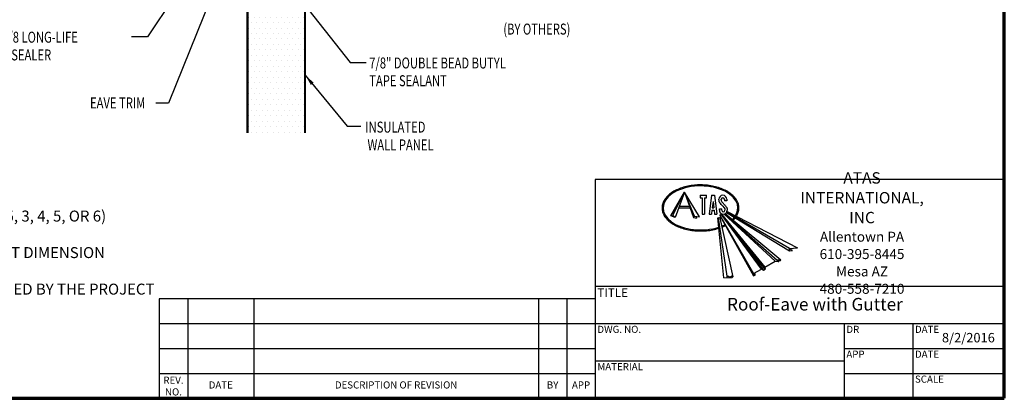
# Model space of a CAD drawing. Units: inches. Extents: x -43.7 to 6.9, y -42.7 to -4.3.
# Drawn here: x -26.8 to 6.9, y -42.7 to -29.7 of the extents above; entities that cross this region are included whole.
import ezdxf

# ---------------------------------------------------------------- set-up
doc = ezdxf.new("R2010")
doc.units = ezdxf.units.IN
doc.header["$MEASUREMENT"] = 0
for name, color, linetype, lineweight in [('Border (ANSI)', 7, 'Continuous', 70), ('Logo', 7, 'Continuous', 25), ('Sketch Geometry (ANSI)', 7, 'Continuous', 25), ('Symbol (ANSI)', 7, 'Continuous', 25), ('Title (ANSI)', 7, 'Continuous', 50)]:
    doc.layers.add(name, color=color, linetype=linetype, lineweight=lineweight)
for name, color, linetype in [('insul', 8, 'Continuous'), ('PANEL', 11, 'Continuous'), ('TEXT', 250, 'Continuous')]:
    doc.layers.add(name, color=color, linetype=linetype)
doc.styles.add('Note Text (ANSI)', font='tahoma.ttf')
doc.styles.get("Standard").update_dxf_attribs({"font": 'tahoma.ttf'})
doc.styles.add('TEXT1', font='ROMANS', dxfattribs={"width": 0.75, "height": 0.375})
doc.styles.add('Title Block Labels', font='tahoma.ttf')
doc.dimstyles.new('PLAN$7', dxfattribs={"dimtxt": 0.09375, "dimasz": 0.09375, "dimexe": 0.0625, "dimexo": 0.125, "dimgap": 0.0625, "dimtad": 1, "dimdec": 4, "dimzin": 3, "dimdsep": 46, "dimlunit": 4, "dimtxsty": 'TEXT1', "dimblk": 'ARCHTICK', "dimcen": 0.0625, "dimclrd": 7, "dimclre": 7, "dimclrt": 2, "dimadec": 3, "dimazin": 0, "dimtfac": 0.666667, "dimtdec": 4, "dimtmove": 0, "dimatfit": 2, "dimfxl": 0, "dimtvp": 1, "dimfrac": 2, "dimtolj": 1, "dimtzin": 3, "dimarcsym": 0})

# ---------------------------------------------------------------- blocks, each defined once
blk = doc.blocks.new('Title Blocks ATAS A-B Title Block')
at = {"layer": 'Logo', "linetype": 'Continuous'}
for p, q in [((5.5128, 4.0299), (5.6086, 4.1959)), ((5.5283, 4.0342), (5.6086, 4.1959)), ((5.6086, 4.1959), (5.544, 4.0185)), ((5.7141, 4.0235), (5.6086, 4.1959)), ((5.6086, 4.1959), (5.6731, 4.0185)), ((5.6809, 4.0264), (5.6086, 4.1959)), ((5.7194, 4.1737), (5.7194, 4.1571)), ((5.7194, 4.1737), (5.7638, 4.1737)), ((5.7194, 4.1571), (5.7335, 4.1571)), ((5.7335, 4.1571), (5.7335, 4.0407)), ((5.7498, 4.1571), (5.7638, 4.1571)), ((5.7498, 4.1571), (5.7498, 4.0407)), ((5.7638, 4.1571), (5.7638, 4.1737)), ((5.7992, 4.1737), (5.7829, 4.0407)), ((5.7992, 4.1737), (5.8216, 4.1737)), ((5.8216, 4.1737), (5.8379, 4.0407)), ((5.5685, 4.0857), (5.6487, 4.0857)), ((5.5723, 4.0964), (5.6448, 4.0964)), ((5.8104, 4.1307), (5.8048, 4.0851)), ((5.8048, 4.0851), (5.816, 4.0851)), ((5.8104, 4.1307), (5.816, 4.0851)), ((5.8521, 4.1351), (5.8512, 4.1461)), ((5.8524, 4.1338), (5.8521, 4.1351)), ((5.8536, 4.1304), (5.8524, 4.1338)), ((5.8544, 4.1285), (5.8536, 4.1304)), ((5.8551, 4.127), (5.8544, 4.1285)), ((5.8564, 4.1243), (5.8551, 4.127)), ((5.8577, 4.1224), (5.8564, 4.1243)), ((5.8582, 4.1216), (5.8577, 4.1224)), ((5.8603, 4.1189), (5.8582, 4.1216)), ((5.8605, 4.1186), (5.8603, 4.1189)), ((5.8632, 4.1153), (5.8605, 4.1186)), ((5.8683, 4.1094), (5.8632, 4.1153)), ((5.8685, 4.135), (5.8679, 4.1461)), ((5.8692, 4.1085), (5.8683, 4.1094)), ((5.8728, 4.1277), (5.8685, 4.135)), ((5.8703, 4.1072), (5.8692, 4.1085)), ((5.8703, 4.1072), (5.8752, 4.102)), ((5.8743, 4.1257), (5.8728, 4.1277)), ((5.8827, 4.116), (5.8743, 4.1257)), ((5.8752, 4.102), (5.8785, 4.0984)), ((5.8785, 4.0984), (5.8869, 4.0887)), ((5.886, 4.1124), (5.8827, 4.116)), ((5.8909, 4.1072), (5.886, 4.1124)), ((5.8869, 4.0887), (5.8884, 4.0867)), ((5.8884, 4.0867), (5.8927, 4.0794)), ((5.89, 4.146), (5.89, 4.1349)), ((5.9067, 4.1349), (5.89, 4.1349)), ((5.8909, 4.1072), (5.892, 4.1059)), ((5.892, 4.1059), (5.8929, 4.105)), ((5.8929, 4.105), (5.898, 4.0991)), ((5.898, 4.0991), (5.9007, 4.0958)), ((5.9007, 4.0958), (5.9009, 4.0955)), ((5.9009, 4.0955), (5.903, 4.0928)), ((5.903, 4.0928), (5.9035, 4.092)), ((5.9035, 4.092), (5.9048, 4.0901)), ((5.9048, 4.0901), (5.9061, 4.0874)), ((5.9061, 4.0874), (5.9068, 4.0859)), ((5.9067, 4.146), (5.9067, 4.1349)), ((5.9068, 4.0859), (5.9076, 4.084)), ((5.9076, 4.084), (5.9088, 4.0806)), ((5.544, 4.0185), (5.5128, 4.0299)), ((5.544, 4.0185), (5.5283, 4.0342)), ((5.6731, 4.0185), (5.6809, 4.0264)), ((5.6731, 4.0185), (5.6945, 4.0128)), ((5.6809, 4.0264), (5.7141, 4.0235)), ((5.6899, 4.0256), (5.6945, 4.0128)), ((5.7335, 4.0407), (5.7498, 4.0407)), ((5.7829, 4.0407), (5.7993, 4.0407)), ((5.8027, 4.0684), (5.7993, 4.0407)), ((5.8027, 4.0684), (5.8181, 4.0684)), ((5.8181, 4.0684), (5.8215, 4.0407)), ((5.8215, 4.0407), (5.8379, 4.0407)), ((5.8447, 4.0144), (5.849, 4.0145)), ((5.8864, 3.5945), (5.8447, 4.0144)), ((5.8489, 4.0155), (5.8498, 4.0167)), ((5.9097, 3.6043), (5.8489, 4.0155)), ((5.8498, 4.0167), (5.8508, 4.0164)), ((5.8508, 4.0164), (5.8529, 4.015)), ((5.8529, 4.015), (5.855, 4.0165)), ((5.8545, 4.0684), (5.8545, 4.0795)), ((5.8545, 4.0795), (5.8712, 4.0795)), ((5.8556, 4.0168), (5.855, 4.0165)), ((5.8569, 4.0159), (5.8556, 4.0168)), ((5.8569, 4.0159), (5.9499, 3.6011)), ((5.8575, 4.035), (5.8662, 4.0401)), ((5.8575, 4.035), (6.0955, 3.6233)), ((5.8575, 4.035), (5.8575, 4.0325)), ((5.8575, 4.0325), (6.0955, 3.6071)), ((6.1511, 3.6555), (5.8662, 4.0401)), ((5.8662, 4.0401), (5.8684, 4.0388)), ((5.8684, 4.0388), (5.8703, 4.0399)), ((5.8684, 4.0388), (6.1651, 3.6475)), ((5.8699, 4.0422), (5.8712, 4.043)), ((5.8699, 4.0422), (6.175, 3.6691)), ((5.8699, 4.0422), (5.8703, 4.0399)), ((6.1776, 3.6545), (5.8703, 4.0399)), ((5.8712, 4.0684), (5.8712, 4.0795)), ((6.2466, 3.7106), (5.8889, 4.0415)), ((5.8918, 4.0424), (6.2613, 3.7172)), ((5.8927, 4.0794), (5.8933, 4.0683)), ((6.2869, 3.7176), (5.8948, 4.0437)), ((5.9048, 4.0523), (6.3477, 3.7843)), ((6.3477, 3.8004), (5.9064, 4.0549)), ((5.9088, 4.0806), (5.9091, 4.0793)), ((5.9088, 4.0605), (6.4035, 3.8034)), ((5.9091, 4.0793), (5.91, 4.0683)), ((6.3477, 3.8004), (6.4035, 3.8034)), ((6.3477, 3.7843), (6.3477, 3.8004)), ((6.3685, 3.7854), (6.3477, 3.7974)), ((6.3477, 3.7843), (6.3685, 3.7854)), ((6.175, 3.6693), (6.2466, 3.7106)), ((6.175, 3.6693), (6.1776, 3.6545)), ((6.2466, 3.7106), (6.2682, 3.7087)), ((6.2607, 3.7177), (6.2608, 3.7183)), ((6.2622, 3.7164), (6.2607, 3.7177)), ((6.2608, 3.7183), (6.262, 3.7195)), ((6.2608, 3.7183), (6.2608, 3.7183)), ((6.262, 3.7195), (6.2643, 3.7205)), ((6.2647, 3.7154), (6.2622, 3.7164)), ((6.2643, 3.7205), (6.2723, 3.7195)), ((6.2668, 3.7154), (6.2647, 3.7154)), ((6.2685, 3.7156), (6.2668, 3.7154)), ((6.2682, 3.7087), (6.271, 3.7087)), ((6.2693, 3.7156), (6.2685, 3.7156)), ((6.2718, 3.7148), (6.2693, 3.7156)), ((6.271, 3.7087), (6.2724, 3.7092)), ((6.2738, 3.713), (6.2718, 3.7148)), ((6.2723, 3.7195), (6.2788, 3.7163)), ((6.2724, 3.7092), (6.2731, 3.7099)), ((6.2731, 3.7099), (6.2739, 3.7119)), ((6.2739, 3.7119), (6.2738, 3.713)), ((6.2788, 3.7163), (6.2845, 3.7162)), ((6.2845, 3.7162), (6.2871, 3.7177)), ((5.9095, 3.5969), (5.9098, 3.6051)), ((5.9098, 3.6051), (5.9178, 3.6049)), ((5.9178, 3.6049), (5.9288, 3.5976)), ((5.9288, 3.5976), (5.9399, 3.6053)), ((5.944, 3.607), (5.9399, 3.6053)), ((5.9499, 3.6011), (5.944, 3.607)), ((5.944, 3.5955), (5.9499, 3.6011)), ((6.0955, 3.6233), (6.1512, 3.6555)), ((6.0955, 3.6233), (6.0955, 3.6071)), ((6.0955, 3.6071), (6.1094, 3.6152)), ((6.1094, 3.6152), (6.1024, 3.6273)), ((6.1512, 3.6555), (6.1652, 3.6474)), ((6.1652, 3.6474), (6.1776, 3.6545)), ((5.8864, 3.5945), (5.944, 3.5955))]:
    blk.add_line(p, q, dxfattribs=at)
at = {"layer": 'Logo', "color": 7, "linetype": 'Continuous', "lineweight": 25}
blk.add_line((5.9006, 4.0476), (5.903, 4.0501), dxfattribs=at)
at = {"layer": 'Logo', "linetype": 'Continuous'}
for centre, radius, start, end in [((5.879, 4.146), 0.0277, 0, 180), ((5.879, 4.146), 0.0111, 0, 180), ((5.8822, 4.0684), 0.0277, 180, 0), ((5.8822, 4.0684), 0.0111, 180, 0)]:
    blk.add_arc(centre, radius, start, end, dxfattribs=at)
at = {"layer": 'Logo'}
for start_param, end_param in [(5.920587, 11.509279), (5.721945, 5.844109), (5.311273, 5.424577)]:
    blk.add_ellipse((5.7221, 4.0849), major_axis=(0.2627, 0), ratio=0.589286, start_param=start_param, end_param=end_param, dxfattribs=at)
for points in [[(5.9742, 4.0266), (5.9873, 4.0542), (5.992, 4.0831), (5.9882, 4.1121), (5.9761, 4.14), (5.9562, 4.1658), (5.9293, 4.1889), (5.8963, 4.2087), (5.8583, 4.2249), (5.8164, 4.2368), (5.7716, 4.2442), (5.7253, 4.2468), (5.679, 4.2448), (5.6339, 4.2381), (5.5913, 4.2269), (5.5527, 4.2113), (5.5191, 4.1919), (5.4913, 4.1691), (5.4704, 4.1437), (5.457, 4.1161), (5.4522, 4.0872), (5.4558, 4.0583), (5.4677, 4.0303), (5.4874, 4.0044), (5.5141, 3.9812), (5.5469, 3.9613), (5.5848, 3.9451), (5.6268, 3.9331), (5.6716, 3.9256), (5.7178, 3.9228), (5.7642, 3.9247), (5.8093, 3.9314), (5.8519, 3.9426)], [(5.9501, 3.9978), (5.9544, 4.002), (5.9585, 4.0064), (5.9624, 4.0108), (5.9661, 4.0152)], [(5.8717, 3.9498), (5.8783, 3.9525), (5.8848, 3.9553), (5.8911, 3.9582), (5.8973, 3.9613)]]:
    blk.add_spline(points, degree=3, dxfattribs=at)
at = {"layer": 'Sketch Geometry (ANSI)'}
for p, q in [((7.8575, 4.2837), (4.9825, 4.2837)), ((4.9825, 4.2837), (4.9825, 2.7462)), ((7.8575, 2.7462), (7.8575, 4.2837)), ((4.9825, 3.5337), (7.8575, 3.5337)), ((1.9175, 3.4462), (1.9175, 2.7462)), ((4.9825, 3.4462), (1.9175, 3.4462)), ((2.1175, 3.4462), (2.1175, 2.7462)), ((2.5825, 3.4462), (2.5825, 2.7462)), ((4.5825, 3.4462), (4.5825, 2.7462)), ((4.7825, 3.4462), (4.7825, 2.7462)), ((1.9175, 3.2712), (4.9825, 3.2712)), ((4.9825, 3.2712), (7.8575, 3.2712)), ((6.7325, 3.2712), (6.7325, 2.7462)), ((7.2147, 3.2712), (7.2147, 2.7462)), ((1.9175, 3.0962), (4.9825, 3.0962)), ((6.7325, 3.0962), (7.8575, 3.0962)), ((4.9825, 3.0087), (6.7325, 3.0087)), ((1.9175, 2.9212), (4.9825, 2.9212)), ((6.7325, 2.9212), (7.8575, 2.9212)), ((1.9175, 2.7462), (4.9825, 2.7462)), ((4.9825, 2.7462), (7.8575, 2.7462))]:
    blk.add_line(p, q, dxfattribs=at)
at = {"layer": 'Symbol (ANSI)', "char_height": 0.05, "attachment_point": 5, "style": 'Title Block Labels'}
for s, insert, line_spacing_factor in [('{\\H1.6x;ATAS INTERNATIONAL, INC\\P\\H0.875x;Allentown PA\\H1.3631x; \\H0.73365x;\\P610-395-8445\\H1.1376x; \\H0.87902x;\\PMesa AZ\\H1.1946x; \\H0.83708x;\\P480-558-7210\\H1.1855x; }', (6.8575, 3.9087), 1.04605), ('REV.\\PNO.', (2.0175, 2.8259), 0.987884)]:
    blk.add_mtext(s, dxfattribs=dict(at, insert=insert, line_spacing_factor=line_spacing_factor))
at = {"layer": 'Symbol (ANSI)', "style": 'Title Block Labels'}
for s, insert, char_height, attachment_point in [('\\fTahoma|b0|i0;\\H0.0600;TITLE', (4.9975, 3.5187), 0.06, 1), ('DWG. NO.', (4.9975, 3.2562), 0.05, 1), ('DR', (6.7475, 3.2562), 0.05, 1), ('DATE', (7.2297, 3.2562), 0.05, 1), ('APP', (6.7475, 3.0812), 0.05, 1), ('DATE', (7.2297, 3.0812), 0.05, 1), ('MATERIAL', (4.9975, 2.9937), 0.05, 1), ('SCALE', (7.2297, 2.9062), 0.05, 1), ('DATE', (2.35, 2.8337), 0.05, 5), ('DESCRIPTION OF REVISION', (3.5825, 2.8337), 0.05, 5), ('BY', (4.6825, 2.8337), 0.05, 5), ('APP', (4.8825, 2.8337), 0.05, 5)]:
    blk.add_mtext(s, dxfattribs=dict(at, insert=insert, char_height=char_height, attachment_point=attachment_point))
at = {"layer": 'Title (ANSI)', "char_height": 0.1, "attachment_point": 5, "style": 'Note Text (ANSI)'}
for insert in [(5.8575, 3.14), (5.8575, 2.8775)]:
    blk.add_mtext('\\fTahoma|b0|i0;\\H0.1000; ', dxfattribs=dict(at, insert=insert))
blk = doc.blocks.new('Borders ATAS A Border')
at = {"layer": 'Border (ANSI)'}
for p, q in [((10.7, 0.3), (10.7, 8.2)), ((0.3, 0.3), (10.7, 0.3))]:
    blk.add_line(p, q, dxfattribs=at)
blk = doc.blocks.new('_ArchTick')
at = {"color": 0, "const_width": 0.15}
blk.add_lwpolyline([(-0.5, -0.5), (0.5, 0.5)], dxfattribs=at)

msp = doc.modelspace()

# ---------------------------------------------------------------- hatches: boundary and pattern name
at = {"layer": 'insul'}
h = msp.add_hatch(dxfattribs=at)
h.set_pattern_fill('DOTS', color=256, scale=3, style=0)
h.set_pattern_definition([(0, (-94.59959, -235.71884), (0.09375, 0.1875), [0, -0.1875])])
h.paths.add_polyline_path([(-17.06053, -23.583329), (-17.06341, -23.583329), (-17.079489, -23.610511), (-17.085982, -23.583329), (-17.116806, -23.583329), (-17.132885, -23.610511), (-17.139377, -23.583329), (-17.170202, -23.583329), (-17.186281, -23.610511), (-17.192773, -23.583329), (-17.223598, -23.583329), (-17.239676, -23.610511), (-17.246169, -23.583329), (-17.777067, -23.583329), (-17.777067, -24.215937), (-17.227003, -24.215937), (-17.210924, -24.188755), (-17.204432, -24.215937), (-17.173607, -24.215937), (-17.157528, -24.188755), (-17.151036, -24.215937), (-17.120211, -24.215937), (-17.104133, -24.188755), (-17.09764, -24.215937), (-17.066816, -24.215937), (-17.06053, -24.205311)], flags=17)
edge = h.paths.add_edge_path()
edge.add_line((-18.997535, -33.614275), (-17.06053, -33.614275))
edge.add_line((-17.06053, -33.614275), (-17.06053, -24.333329))
edge.add_line((-17.06053, -24.333329), (-17.06341, -24.333329))
edge.add_line((-17.06341, -24.333329), (-17.079489, -24.360511))
edge.add_line((-17.079489, -24.360511), (-17.085982, -24.333329))
edge.add_line((-17.085982, -24.333329), (-17.116806, -24.333329))
edge.add_line((-17.116806, -24.333329), (-17.132885, -24.360511))
edge.add_line((-17.132885, -24.360511), (-17.139377, -24.333329))
edge.add_line((-17.139377, -24.333329), (-17.170202, -24.333329))
edge.add_line((-17.170202, -24.333329), (-17.186281, -24.360511))
edge.add_line((-17.186281, -24.360511), (-17.192773, -24.333329))
edge.add_line((-17.192773, -24.333329), (-17.223598, -24.333329))
edge.add_line((-17.223598, -24.333329), (-17.239676, -24.360511))
edge.add_line((-17.239676, -24.360511), (-17.246169, -24.333329))
edge.add_line((-17.246169, -24.333329), (-17.777067, -24.333329))
edge.add_line((-17.777067, -24.333329), (-17.777067, -25.768022))
edge.add_line((-17.777067, -25.768022), (-18.062884, -25.768022))
edge.add_line((-18.062884, -25.768022), (-18.062884, -24.399633))
edge.add_line((-18.062884, -24.399633), (-18.120514, -24.399633))
edge.add_arc((-18.120514, -24.383633), 0.016, 180, 270, ccw=False)
edge.add_line((-18.136514, -24.383633), (-18.136514, -24.165633))
edge.add_arc((-18.120514, -24.165633), 0.016, 90, 180, ccw=False)
edge.add_line((-18.120514, -24.149633), (-18.062884, -24.149633))
edge.add_line((-18.062884, -24.149633), (-18.062884, -23.649633))
edge.add_line((-18.062884, -23.649633), (-18.120514, -23.649633))
edge.add_arc((-18.120514, -23.633633), 0.016, 180, 270, ccw=False)
edge.add_line((-18.136514, -23.633633), (-18.136514, -23.415633))
edge.add_arc((-18.120514, -23.415633), 0.016, 90, 180, ccw=False)
edge.add_line((-18.120514, -23.399633), (-18.062884, -23.399633))
edge.add_line((-18.062884, -23.399633), (-18.062884, -22.768022))
edge.add_line((-18.062884, -22.768022), (-17.777067, -22.768022))
edge.add_line((-17.777067, -22.768022), (-17.777067, -23.465937))
edge.add_line((-17.777067, -23.465937), (-17.227003, -23.465937))
edge.add_line((-17.227003, -23.465937), (-17.210924, -23.438755))
edge.add_line((-17.210924, -23.438755), (-17.204432, -23.465937))
edge.add_line((-17.204432, -23.465937), (-17.173607, -23.465937))
edge.add_line((-17.173607, -23.465937), (-17.157528, -23.438755))
edge.add_line((-17.157528, -23.438755), (-17.151036, -23.465937))
edge.add_line((-17.151036, -23.465937), (-17.120211, -23.465937))
edge.add_line((-17.120211, -23.465937), (-17.104133, -23.438755))
edge.add_line((-17.104133, -23.438755), (-17.09764, -23.465937))
edge.add_line((-17.09764, -23.465937), (-17.066816, -23.465937))
edge.add_line((-17.066816, -23.465937), (-17.06053, -23.455311))
edge.add_line((-17.06053, -23.455311), (-17.06053, -21.952768))
edge.add_line((-17.06053, -21.952768), (-18.997535, -21.952768))
edge.add_line((-18.997535, -21.952768), (-18.997535, -33.614275))

# ---------------------------------------------------------------- linework, layer by layer
at = {"layer": 'PANEL'}
for points in [[(-19.008283, -21.952768), (-19.008283, -33.614275)], [(-18.976785, -21.952768), (-18.976785, -33.614275)], [(-17.03978, -21.952768), (-17.03978, -33.614275)], [(-17.008283, -21.952768), (-17.008283, -33.614275)]]:
    msp.add_lwpolyline(points, dxfattribs=at)

# ---------------------------------------------------------------- block references
at = {"xscale": 4.866461441386946, "yscale": 4.866461441386946, "zscale": 4.866461441386942}
for name, p in [('Borders ATAS A Border', (-45.168901, -44.161999)), ('Title Blocks ATAS A-B Title Block', (-31.336047, -56.066406))]:
    msp.add_blockref(name, p, dxfattribs=at)

# ---------------------------------------------------------------- texts
for s, height, p in [('Roof-Eave with Gutter', 0.43, (-2.581264, -39.697228)), ('8/2/2016', 0.3225, (4.768397, -40.787893))]:
    msp.add_text(s, height=height).set_placement(p)
at = {"layer": 'TEXT', "style": 'TEXT1', "width": 0.75}
for s, p in [('(BY OTHERS)', (-10.234544, -30.255067)), ('1/4-14 x 7/8 LONG-LIFE', (-28.876279, -30.531829)), ('TEK1 SDS SEALER', (-28.876279, -31.138972)), ('7/8" DOUBLE BEAD BUTYL', (-14.821914, -31.415146)), ('TAPE SEALANT', (-14.821914, -32.022289)), ('EAVE TRIM', (-24.372003, -32.780164)), ('INSULATED', (-14.955206, -33.609909)), ('WALL PANEL', (-14.881113, -34.217052))]:
    msp.add_text(s, height=0.375, dxfattribs=at).set_placement(p)
at = {"layer": 'TEXT', "insert": (-42.734641, -35.652882), "char_height": 0.375, "attachment_point": 1, "style": 'TEXT1'}
msp.add_mtext_dynamic_manual_height_columns('\\pi-1.125,l1.125,t1.125;NOTE:\\P1.^I"D" = ROOF PANEL THICKNESS (AVAILABLE THICKNESS = 2.5, 3, 4, 5, OR 6)\\P2.^IFIELD REMOVE LINER AND INSULATION AT CUTBACK\\P3.^IDIMENSIONS SHOW ARE FOR 3" THICK ROOF PANEL. ADJUST DIMENSION PROPORTIONALLY FOR OTHER ROOF PANELS THICKNESS.\\P4.^IFILLER INSULATION MATERIAL AND APPLICATION IS SPECIFIED BY THE PROJECT DESIGNER. ', width=21.75803329, gutter_width=1.875, heights=[0], dxfattribs=at)

# ---------------------------------------------------------------- leaders
at = {"layer": 'TEXT'}
for points in [[(-19.621897, -26.134648), (-22.40346, -30.337559), (-22.952261, -30.337559)], [(-19.135801, -26.571974), (-15.469648, -31.20683), (-14.920848, -31.20683)], [(-19.701641, -27.660286), (-21.691408, -32.605994), (-22.122235, -32.605994)], [(-17.008283, -31.649039), (-15.573971, -33.392452), (-15.114107, -33.392452)]]:
    msp.add_leader(points, dimstyle='PLAN$7', override={"dimscale": 4, "dimtad": 0, "dimclrt": 256}, dxfattribs=at)

doc.saveas('drawing.dxf')
